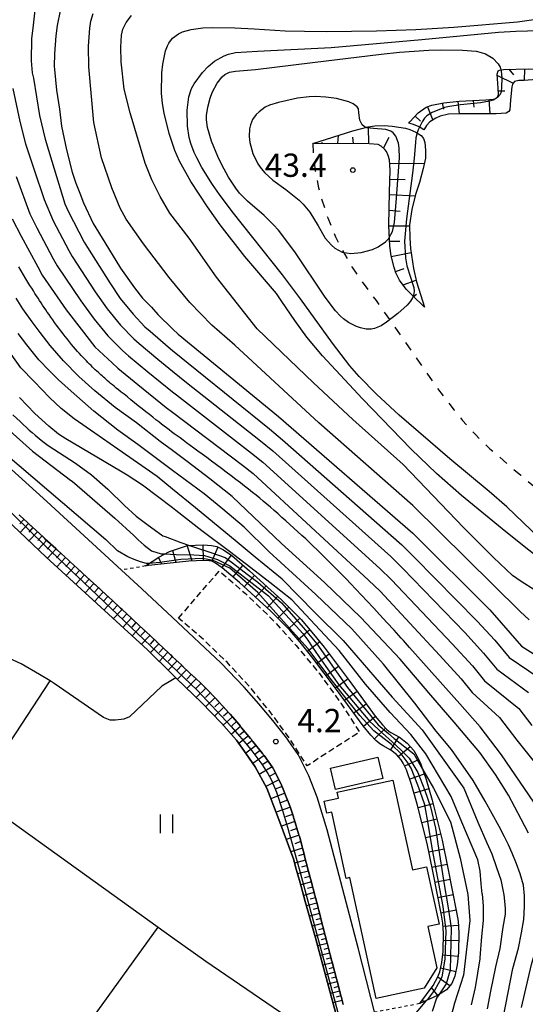
# Model space of a CAD drawing. Extents: x 0 to 2000, y 102000 to 103500.
# Drawn here: x 255 to 336, y 102981 to 103139 of the extents above; entities that cross this region are included whole.
import ezdxf
from ezdxf.enums import TextEntityAlignment as Align

# ---------------------------------------------------------------- set-up
doc = ezdxf.new("R2010")
doc.units = 0
for name, pattern in [('300300', [1.5, 1, -0.5]), ('620100', [3, 1.5, -1.5]), ('630100', [1, 0.5, -0.5])]:
    doc.linetypes.add(name, pattern=pattern)
for name, color, linetype in [('2101000', 7, 'Continuous'), ('3001000', 4, 'Continuous'), ('3003000', 7, '300300'), ('5102000', 4, '510200'), ('6101110', 6, 'Continuous'), ('6101121', 6, 'Continuous'), ('6101990', 6, 'Continuous'), ('6201000', 6, '620100'), ('6301000', 3, '630100'), ('6302000', 3, 'Continuous'), ('6311000', 3, 'Continuous'), ('7101000', 2, 'Continuous'), ('7101001', 8, 'Continuous'), ('7102000', 6, 'Continuous'), ('7102001', 8, 'Continuous'), ('7201110', 2, 'Continuous'), ('7201121', 8, 'Continuous'), ('7201990', 2, 'Continuous'), ('7312000', 1, 'Continuous')]:
    doc.layers.add(name, color=color, linetype=linetype)
doc.styles.add('PlotAnnotation', font='MS Gothic.ttf')
doc.linetypes.add('510200', pattern='A,0,-0.375,[8,dmdr.shx,S=0.375,R=0,X=0,Y=0],-0.75,[8,dmdr.shx,S=0.375,R=180,X=0,Y=0],-0.375', length=1.5)

# ---------------------------------------------------------------- blocks, each defined once
blk = doc.blocks.new('631100')
at = {"layer": '6311000'}
for points in [[(-0.4, 0.6), (-0.4, -0.6)], [(0.4, 0.6), (0.4, -0.6)]]:
    blk.add_lwpolyline(points, dxfattribs=at)
blk = doc.blocks.new('731200')
at = {"layer": '7312000'}
blk.add_circle((0, 0), 0.15, dxfattribs=at)

msp = doc.modelspace()

# ---------------------------------------------------------------- linework, layer by layer
at = {"layer": '2101000', "flags": 128}
for points in [[(313.41, 102972.69), (311.11, 102981.79), (309.04, 102989.8), (304.08, 103008.81), (302.46, 103014.03), (301.13, 103017.46), (299.43, 103020.94), (297.93, 103023.06), (297.58, 103023.55), (295.31, 103026.38), (293.1, 103029.08), (290.73, 103031.78), (286.98, 103035.69), (279.19, 103042.97), (274.22, 103047.62), (270.95, 103050.63), (258.93, 103061.68), (248.06, 103071.48)], [(272.78, 103042.67), (272.7, 103042.74), (272.63, 103042.8), (272.56, 103042.87), (271.09, 103044.25), (270.83, 103044.48), (270.76, 103044.55), (270.69, 103044.62), (270.61, 103044.68), (270.54, 103044.75), (268.8, 103046.35), (268.73, 103046.42), (268.66, 103046.48), (268.58, 103046.55), (268.51, 103046.62), (266.77, 103048.22), (266.7, 103048.28), (266.63, 103048.35), (266.55, 103048.42), (266.48, 103048.49), (264.74, 103050.08), (264.67, 103050.15), (264.59, 103050.22), (264.52, 103050.29), (264.45, 103050.35), (262.71, 103051.95), (262.64, 103052.02), (262.56, 103052.09), (262.49, 103052.15), (262.42, 103052.22), (260.68, 103053.82), (260.61, 103053.89), (260.53, 103053.95), (260.46, 103054.02), (260.39, 103054.09), (258.65, 103055.68), (258.58, 103055.75), (258.5, 103055.82), (258.43, 103055.89), (258.36, 103055.96), (256.62, 103057.55), (256.55, 103057.62), (256.47, 103057.69), (256.4, 103057.76), (256.33, 103057.82), (255.83, 103058.28), (254.58, 103059.41), (254.5, 103059.47)], [(300.82, 103003.1), (300.8, 103003.2), (300.77, 103003.3), (300.75, 103003.39), (300.72, 103003.49), (300.14, 103005.71), (300.11, 103005.8), (300.09, 103005.9), (300.06, 103006), (300.04, 103006.09), (299.66, 103007.55), (299.6, 103007.75), (299.57, 103007.84), (299.54, 103007.94), (299.51, 103008.03), (299.48, 103008.13), (298.75, 103010.48), (298.72, 103010.57), (298.69, 103010.67), (298.66, 103010.77), (298.63, 103010.86), (298.12, 103012.51), (297.85, 103013.2), (297.82, 103013.29), (297.78, 103013.38), (297.74, 103013.47), (297.71, 103013.57), (296.91, 103015.61), (296.79, 103015.85), (296.75, 103015.94), (296.7, 103016.03), (296.66, 103016.12), (296.62, 103016.21), (295.53, 103018.42), (295.49, 103018.51), (295.46, 103018.58), (295.44, 103018.6), (295.39, 103018.68), (295.33, 103018.76), (293.91, 103020.77), (293.84, 103020.85), (293.78, 103020.93), (293.72, 103021.01), (293.66, 103021.09), (292.12, 103023.01), (292.06, 103023.09), (292, 103023.17), (291.93, 103023.24), (291.87, 103023.32), (291.74, 103023.49), (290.31, 103025.23), (290.25, 103025.3), (290.18, 103025.38), (290.12, 103025.46), (290.06, 103025.54), (289.59, 103026.11), (288.45, 103027.4), (288.39, 103027.48), (288.32, 103027.55), (288.26, 103027.63), (288.19, 103027.7), (287.34, 103028.67), (286.53, 103029.52), (286.46, 103029.59), (286.39, 103029.66), (286.32, 103029.73), (286.25, 103029.81), (284.54, 103031.58), (284.47, 103031.65), (284.4, 103031.73), (284.34, 103031.8), (284.27, 103031.87), (283.75, 103032.41), (282.92, 103033.18), (282.85, 103033.25), (282.78, 103033.31), (282.71, 103033.38), (282.63, 103033.45), (280.91, 103035.06), (280.84, 103035.13), (280.76, 103035.2), (280.69, 103035.27), (280.62, 103035.34), (279.19, 103036.67), (278.89, 103036.95), (278.82, 103037.02), (278.75, 103037.08), (278.68, 103037.15), (278.6, 103037.22), (276.88, 103038.83), (276.81, 103038.9), (276.73, 103038.97), (276.66, 103039.04), (276.59, 103039.1), (274.87, 103040.72), (274.79, 103040.78), (274.72, 103040.85), (274.65, 103040.92), (274.57, 103040.99), (272.85, 103042.6), (272.78, 103042.67)], [(306.66, 102980.65), (306.43, 102981.52), (306.41, 102981.61), (306.38, 102981.71), (306.36, 102981.81), (306.33, 102981.9), (305.69, 102984.39), (305.66, 102984.48), (305.64, 102984.58), (305.61, 102984.68), (305.59, 102984.77), (304.94, 102987.26), (304.92, 102987.35), (304.89, 102987.45), (304.87, 102987.55), (304.84, 102987.64), (304.58, 102988.65), (304.2, 102990.13), (304.17, 102990.22), (304.15, 102990.32), (304.12, 102990.42), (304.1, 102990.51), (303.45, 102993), (303.43, 102993.09), (303.4, 102993.19), (303.38, 102993.29), (303.35, 102993.38), (302.71, 102995.87), (302.68, 102995.96), (302.66, 102996.06), (302.63, 102996.16), (302.61, 102996.25), (302.18, 102997.9), (302.15, 102997.99), (302.13, 102998.09), (302.1, 102998.19), (302.08, 102998.28), (301.5, 103000.5), (301.48, 103000.6), (301.45, 103000.69), (301.43, 103000.79), (301.4, 103000.89), (300.82, 103003.1)]]:
    msp.add_lwpolyline(points, dxfattribs=at)
at = {"layer": '3001000', "flags": 128}
for points in [[(313.06, 103017.06), (305.43, 103015.27), (304.62, 103018.72), (312.25, 103020.51), (313.06, 103017.06)], [(311.97, 102981.63), (307.73, 103001.09), (307.13, 103000.96), (304.8, 103011.65), (304.03, 103011.48), (303.61, 103013.41), (305.9, 103013.91), (305.69, 103014.85), (314.67, 103016.81), (317.83, 103002.34), (320.08, 103002.83), (322.1, 102993.59), (320.27, 102993.2), (321.72, 102986.57), (319.68, 102983.31), (311.97, 102981.63)]]:
    msp.add_lwpolyline(points, close=True, dxfattribs=at)
at = {"layer": '3003000', "flags": 128}
msp.add_lwpolyline([(280.16, 103042.89), (286.7, 103050.49), (290.93, 103046.85), (295.14, 103042.78), (299.11, 103038.47), (302.82, 103033.94), (306.27, 103029.21), (309.28, 103024.52), (300.85, 103019.1), (297.99, 103023.54), (294.89, 103027.81), (291.54, 103031.89), (287.96, 103035.77), (284.17, 103039.44), (280.16, 103042.89)], close=True, dxfattribs=at)
at = {"layer": '5102000', "flags": 128}
for points in [[(235.89, 103076.96), (237.02, 103075.11), (238.93, 103072.35), (242.02, 103068.69), (246.97, 103063.93), (258.82, 103052.72), (275.13, 103037.75), (279.19, 103033.8)], [(259.48, 103032.78), (257.78, 103033.82), (254.79, 103035.52), (246.69, 103039.24), (243.18, 103040.18), (241.7, 103040.22), (239.84, 103040.18), (237.71, 103039.97), (233.67, 103039.25), (226.65, 103038.19), (224.76, 103037.49), (222.31, 103036.52), (219.1, 103034.69), (217.54, 103033.78), (216.24, 103032.52), (215.08, 103030.43), (210.78, 103023.24), (209.13, 103019.78)], [(279.19, 103032.96), (277.48, 103031.9), (272.27, 103026.96), (271.33, 103026.61), (270.02, 103026.45), (269.15, 103026.45), (268.09, 103026.89), (260.14, 103032.38), (259.48, 103032.78)], [(279.19, 103033.8), (279.72, 103033.28)], [(279.72, 103033.28), (279.19, 103032.96)], [(279.72, 103033.28), (283.82, 103029.29), (287.04, 103025.97), (289.46, 103023.21), (291.04, 103021.03), (292.49, 103018.94), (294.37, 103015.47), (296.14, 103010.89), (298.7, 103003.95), (299, 103002.84)], [(299, 103002.84), (299.72, 103000.25)], [(299.73, 103000.24), (300.44, 102997.66)], [(300.45, 102997.64), (302.19, 102991.37), (306.44, 102975.61)]]:
    msp.add_lwpolyline(points, dxfattribs=at)
at = {"layer": '6101110', "flags": 128}
for points in [[(317.24, 103122.6), (317.37, 103122.79), (318.7, 103124.27), (320.02, 103125.17), (320.92, 103125.52), (322.87, 103125.9), (325.31, 103126.12), (329.62, 103126.36), (330.79, 103126.48), (331.21, 103126.59), (331.54, 103126.88), (331.63, 103127.2), (331.61, 103128.24), (331.46, 103130.47), (331.62, 103131.01), (331.84, 103131.15), (332.48, 103131.26), (336.47, 103131.33), (338.69, 103131.28), (340.01, 103131.18), (342.47, 103130.85)], [(319.75, 103092.95), (317.68, 103094.95), (316.79, 103095.87), (315.72, 103097.33), (315.15, 103098.49), (314.84, 103099.35), (314.37, 103101.24), (314.15, 103102.79), (313.98, 103106.19), (314.11, 103111.46), (314.21, 103115.03), (314.1, 103116.7), (313.91, 103117.39), (313.61, 103118.02), (313.36, 103118.38), (312.79, 103118.92), (312.31, 103119.15), (310.83, 103119.29), (301.76, 103119.3)], [(254.5, 103059.47), (254.58, 103059.41), (255.83, 103058.28), (256.33, 103057.82), (256.4, 103057.76), (256.47, 103057.69), (256.55, 103057.62), (256.62, 103057.55), (258.36, 103055.96), (258.43, 103055.89), (258.5, 103055.82), (258.58, 103055.75), (258.65, 103055.68), (260.39, 103054.09), (260.46, 103054.02), (260.53, 103053.95), (260.61, 103053.89), (260.68, 103053.82), (262.42, 103052.22), (262.49, 103052.15), (262.56, 103052.09), (262.64, 103052.02), (262.71, 103051.95), (264.45, 103050.35), (264.52, 103050.29), (264.59, 103050.22), (264.67, 103050.15), (264.74, 103050.08), (266.48, 103048.49), (266.55, 103048.42), (266.63, 103048.35), (266.7, 103048.28), (266.77, 103048.22), (268.51, 103046.62), (268.58, 103046.55), (268.66, 103046.48), (268.73, 103046.42), (268.8, 103046.35), (270.54, 103044.75), (270.61, 103044.68), (270.69, 103044.62), (270.76, 103044.55), (270.83, 103044.48), (271.09, 103044.25), (272.56, 103042.87), (272.63, 103042.8), (272.7, 103042.74), (272.78, 103042.67), (272.85, 103042.6), (274.57, 103040.99), (274.65, 103040.92), (274.72, 103040.85), (274.79, 103040.78), (274.87, 103040.72), (276.59, 103039.1), (276.66, 103039.04), (276.73, 103038.97), (276.81, 103038.9), (276.88, 103038.83), (278.6, 103037.22), (278.68, 103037.15), (278.75, 103037.08), (278.82, 103037.02), (278.89, 103036.95), (279.19, 103036.67), (280.62, 103035.34), (280.69, 103035.27), (280.76, 103035.2), (280.84, 103035.13), (280.91, 103035.06), (282.63, 103033.45), (282.71, 103033.38), (282.78, 103033.31), (282.85, 103033.25), (282.92, 103033.18), (283.75, 103032.41), (284.27, 103031.87), (284.34, 103031.8), (284.4, 103031.73), (284.47, 103031.65), (284.54, 103031.58), (286.25, 103029.81), (286.32, 103029.73), (286.39, 103029.66), (286.46, 103029.59), (286.53, 103029.52), (287.34, 103028.67), (288.19, 103027.7), (288.26, 103027.63)], [(288.26, 103027.63), (288.32, 103027.55), (288.39, 103027.48), (288.45, 103027.4), (289.59, 103026.11), (290.06, 103025.54), (290.12, 103025.46), (290.18, 103025.38), (290.25, 103025.3), (290.31, 103025.23), (291.74, 103023.49), (291.87, 103023.32), (291.93, 103023.24), (292, 103023.17), (292.06, 103023.09), (292.12, 103023.01), (293.66, 103021.09), (293.72, 103021.01), (293.78, 103020.93), (293.84, 103020.85), (293.91, 103020.77), (295.33, 103018.76), (295.39, 103018.68), (295.44, 103018.6), (295.46, 103018.58), (295.49, 103018.51), (295.53, 103018.42), (296.62, 103016.21), (296.66, 103016.12), (296.7, 103016.03), (296.75, 103015.94), (296.79, 103015.85), (296.91, 103015.61), (297.71, 103013.57), (297.74, 103013.47), (297.78, 103013.38), (297.82, 103013.29), (297.85, 103013.2), (298.12, 103012.51), (298.63, 103010.86), (298.66, 103010.77), (298.69, 103010.67), (298.72, 103010.57), (298.75, 103010.48), (299.48, 103008.13), (299.51, 103008.03), (299.54, 103007.94), (299.57, 103007.84), (299.6, 103007.75), (299.66, 103007.55), (300.04, 103006.09), (300.06, 103006), (300.09, 103005.9), (300.11, 103005.8), (300.14, 103005.71), (300.72, 103003.49), (300.75, 103003.39), (300.77, 103003.3), (300.8, 103003.2), (300.82, 103003.1), (301.4, 103000.89), (301.43, 103000.79), (301.45, 103000.69), (301.48, 103000.6), (301.5, 103000.5), (302.08, 102998.28), (302.1, 102998.19), (302.13, 102998.09), (302.15, 102997.99), (302.18, 102997.9), (302.61, 102996.25), (302.63, 102996.16), (302.66, 102996.06), (302.68, 102995.96), (302.71, 102995.87), (303.35, 102993.38), (303.38, 102993.29), (303.4, 102993.19), (303.43, 102993.09), (303.45, 102993), (304.1, 102990.51), (304.12, 102990.42), (304.15, 102990.32), (304.17, 102990.22), (304.2, 102990.13), (304.58, 102988.65), (304.84, 102987.64), (304.87, 102987.55), (304.89, 102987.45), (304.92, 102987.35), (304.94, 102987.26), (305.59, 102984.77), (305.61, 102984.68), (305.64, 102984.58), (305.66, 102984.48), (305.69, 102984.39), (306.33, 102981.9), (306.36, 102981.81), (306.38, 102981.71), (306.41, 102981.61), (306.43, 102981.52)], [(306.43, 102981.52), (306.66, 102980.65)]]:
    msp.add_lwpolyline(points, dxfattribs=at)
at = {"layer": '6101121', "flags": 128}
for points in [[(342.47, 103130.85), (339.32, 103129.93), (337.79, 103129.65), (335.77, 103129.49), (334.93, 103129.45), (334.22, 103129.29), (333.9, 103128.89), (333.8, 103128.47), (333.6, 103126.34), (333.46, 103124.75), (333.34, 103124.47), (332.89, 103124.2), (331.29, 103124.1), (328.23, 103124.1), (325.27, 103124.1), (323.62, 103124.03), (322.26, 103123.71), (321.57, 103123.42), (320.61, 103122.81), (320.05, 103122.2), (319.75, 103121.71), (319.65, 103121.5)], [(301.76, 103119.3), (308.2, 103121.37), (310.67, 103121.99), (311.76, 103122.18), (313.23, 103122.23), (314.56, 103122.13), (316.69, 103121.78), (317.4, 103121.58), (318.34, 103121.17), (319.21, 103120.61), (319.56, 103120.15), (319.82, 103119.5), (319.93, 103118.24), (319.89, 103116.94), (319.55, 103115.29), (318.92, 103113.03), (318.28, 103111.09), (317.69, 103108.69), (317.35, 103106.2), (317.37, 103104.08), (317.5, 103102.43), (317.98, 103099.19), (318.47, 103097.02), (319.75, 103092.95)], [(319.65, 103121.5), (318.9, 103122), (317.95, 103122.41), (317.24, 103122.6)], [(306.44, 102975.61), (302.19, 102991.37), (300.45, 102997.64), (300.44, 102997.66), (299.72, 103000.25), (299, 103002.84), (298.7, 103003.95), (296.14, 103010.89), (294.37, 103015.47), (292.49, 103018.94), (291.04, 103021.03), (289.46, 103023.21), (287.04, 103025.97), (283.82, 103029.29), (279.9, 103033.11), (278.8, 103034.18), (275.13, 103037.75), (258.82, 103052.72), (246.97, 103063.93)]]:
    msp.add_lwpolyline(points, dxfattribs=at)
at = {"layer": '6101990', "flags": 128}
for points in [[(333.32, 103131.28), (334.09, 103130.36)], [(335.82, 103131.32), (335.81, 103129.49)], [(331.48, 103130.28), (334.03, 103129.05)], [(331.62, 103127.79), (332.68, 103127.79)], [(327.6, 103126.25), (327.66, 103125.17)], [(330.09, 103126.41), (330.28, 103124.1)], [(320.2, 103125.24), (321.06, 103123.09)], [(322.61, 103125.85), (322.81, 103124.87)], [(325.1, 103126.1), (325.3, 103124.1)], [(318.22, 103123.74), (319.11, 103122.93)], [(310.8, 103119.29), (310.71, 103122)], [(305.8, 103119.3), (305.88, 103120.62)], [(308.3, 103119.3), (308.22, 103120.32)], [(313.12, 103118.6), (314.07, 103120.33)], [(303.3, 103119.3), (303.28, 103119.54)], [(314.14, 103116.09), (319.73, 103116.15)], [(314.17, 103113.59), (316.61, 103113.54)], [(314.1, 103111.09), (318.23, 103110.89)], [(314.04, 103108.59), (315.84, 103108.45)], [(313.98, 103106.09), (317.35, 103106.07)], [(314.11, 103103.6), (315.76, 103103.59)], [(314.4, 103101.12), (317.6, 103101.75)], [(315.07, 103098.71), (316.49, 103099.18)], [(316.29, 103096.55), (318.4, 103097.33)], [(317.95, 103094.68), (318.46, 103095.06)], [(255.27, 103058.79), (254.6, 103058.07)], [(255.98, 103058.14), (254.63, 103056.68)], [(256.71, 103057.46), (256.03, 103056.73)], [(257.45, 103056.79), (256.07, 103055.32)], [(258.19, 103056.11), (257.5, 103055.37)], [(258.93, 103055.43), (257.54, 103053.93)], [(259.68, 103054.74), (258.98, 103053.99)], [(260.43, 103054.05), (259.03, 103052.53)], [(261.19, 103053.35), (260.49, 103052.59)], [(261.95, 103052.65), (260.55, 103051.13)], [(262.71, 103051.95), (262.01, 103051.19)], [(263.47, 103051.25), (262.08, 103049.73)], [(264.23, 103050.55), (263.53, 103049.79)], [(264.99, 103049.85), (263.6, 103048.33)], [(265.75, 103049.16), (265.05, 103048.4)], [(266.51, 103048.46), (265.11, 103046.94)], [(267.27, 103047.76), (266.57, 103047)], [(268.03, 103047.07), (266.63, 103045.55)], [(268.78, 103046.37), (268.09, 103045.61)], [(269.54, 103045.67), (268.15, 103044.16)], [(270.3, 103044.97), (269.6, 103044.22)], [(271.05, 103044.28), (269.65, 103042.78)], [(271.8, 103043.58), (271.11, 103042.83)], [(272.55, 103042.88), (271.17, 103041.38)], [(273.3, 103042.18), (272.61, 103041.44)], [(274.04, 103041.49), (272.67, 103040.01)], [(274.77, 103040.8), (274.09, 103040.06)], [(275.51, 103040.11), (274.15, 103038.65)], [(276.24, 103039.43), (275.57, 103038.7)], [(276.97, 103038.74), (275.6, 103037.29)], [(277.7, 103038.06), (277.01, 103037.33)], [(278.43, 103037.38), (277.03, 103035.91)], [(279.17, 103036.69), (278.46, 103035.94)], [(279.92, 103035.99), (278.48, 103034.49)], [(280.68, 103035.28), (279.95, 103034.52)], [(281.43, 103034.57), (279.97, 103033.04)], [(282.21, 103033.84), (281.47, 103033.07)], [(282.98, 103033.12), (281.48, 103031.57)], [(284.52, 103031.6), (283, 103030.09)], [(283.77, 103032.39), (283.01, 103031.6)], [(286.01, 103030.06), (284.5, 103028.59)], [(285.26, 103030.83), (284.51, 103030.09)], [(287.46, 103028.53), (285.93, 103027.11)], [(286.74, 103029.3), (285.98, 103028.58)], [(288.83, 103026.96), (287.35, 103025.62)], [(288.15, 103027.75), (287.39, 103027.07)], [(290.14, 103025.44), (288.63, 103024.16)], [(289.5, 103026.21), (288.73, 103025.56)], [(290.76, 103024.68), (290.01, 103024.07)], [(291.39, 103023.91), (289.85, 103022.67)], [(292.02, 103023.15), (291.21, 103022.53)], [(292.63, 103022.37), (290.98, 103021.11)], [(293.28, 103021.56), (292.41, 103020.94)], [(293.93, 103020.75), (292.13, 103019.46)], [(295.2, 103018.94), (293.15, 103017.72)], [(294.56, 103019.84), (293.6, 103019.26)], [(296.31, 103016.83), (294.22, 103015.75)], [(295.78, 103017.9), (294.72, 103017.35)], [(296.83, 103015.77), (295.72, 103015.32)], [(297.27, 103014.68), (295.03, 103013.77)], [(298.15, 103012.42), (295.86, 103011.63)], [(297.71, 103013.55), (296.58, 103013.12)], [(298.51, 103011.26), (297.39, 103010.88)], [(298.87, 103010.11), (296.7, 103009.37)], [(299.21, 103009.01), (298.15, 103008.65)], [(299.55, 103007.92), (297.48, 103007.24)], [(300.1, 103005.83), (298.23, 103005.24)], [(299.84, 103006.88), (298.85, 103006.55)], [(300.36, 103004.88), (299.46, 103004.6)], [(300.61, 103003.92), (298.84, 103003.43)], [(300.84, 103003.03), (299.96, 103002.79)], [(301.07, 103002.15), (299.32, 103001.68)], [(301.3, 103001.27), (300.43, 103001.04)], [(301.53, 103000.4), (299.81, 102999.94)], [(301.75, 102999.54), (300.9, 102999.31)], [(301.98, 102998.68), (300.28, 102998.23)], [(302.2, 102997.84), (301.36, 102997.61)], [(302.42, 102996.99), (300.75, 102996.54)], [(302.63, 102996.16), (301.81, 102995.94)], [(302.85, 102995.32), (301.22, 102994.88)], [(303.27, 102993.68), (301.67, 102993.25)], [(303.06, 102994.5), (302.25, 102994.29)], [(303.69, 102992.07), (302.11, 102991.65)], [(303.48, 102992.88), (302.69, 102992.67)], [(304.1, 102990.49), (302.54, 102990.08)], [(303.9, 102991.28), (303.11, 102991.07)], [(304.51, 102988.93), (302.96, 102988.52)], [(304.31, 102989.71), (303.53, 102989.5)], [(304.91, 102987.37), (303.38, 102986.97)], [(304.71, 102988.15), (303.94, 102987.95)], [(305.11, 102986.61), (304.35, 102986.4)], [(305.31, 102985.84), (303.79, 102985.43)], [(305.51, 102985.08), (304.75, 102984.88)], [(305.71, 102984.32), (304.2, 102983.92)], [(305.9, 102983.56), (305.15, 102983.36)], [(306.1, 102982.8), (304.61, 102982.41)], [(306.29, 102982.06), (305.55, 102981.86)], [(306.49, 102981.31), (305.01, 102980.92)]]:
    msp.add_lwpolyline(points, dxfattribs=at)
at = {"layer": '6201000', "flags": 128}
msp.add_lwpolyline([(301.76, 103119.3), (301.82, 103117.82), (302.15, 103114.94), (302.69, 103112.21), (303.14, 103110.49), (304.17, 103107.34), (305.43, 103104.29), (306.3, 103102.52), (308.05, 103099.48), (309.36, 103097.53), (311.94, 103094.02), (314.57, 103090.31), (316.09, 103088.09), (321.81, 103079.92), (324.5, 103076.39), (325.87, 103074.73), (328.01, 103072.38), (330.27, 103070.17), (335.24, 103065.89), (343.13, 103059.4), (347.32, 103055.74), (349.1, 103054.33), (350.77, 103053.26), (351.84, 103052.7), (353.91, 103051.88), (358.31, 103050.67), (360.07, 103050.12), (360.9, 103049.78), (362.12, 103049.14), (363.33, 103048.29), (365.75, 103046.16), (369.39, 103042.71), (372.62, 103040.06), (375.33, 103037.57), (377.65, 103035.32), (380.37, 103033.2), (383.58, 103030.88), (386.84, 103027.94), (389.04, 103025.89), (390.34, 103024.83), (391.86, 103023.74), (395.17, 103021.73), (402.1, 103016.74)], dxfattribs=at)
at = {"layer": '6301000', "flags": 128}
for points in [[(274.85, 103051.28), (270.95, 103050.63)], [(318.98, 102980.8), (311.71, 102979.41)]]:
    msp.add_lwpolyline(points, dxfattribs=at)
at = {"layer": '6302000', "flags": 128}
for points in [[(247.37, 103014.33), (259.48, 103032.78)], [(209.13, 103019.78), (240.53, 103003.9), (247.37, 103014.33), (276.85, 102993.13), (279.2, 102991.44), (284.53, 102987.61), (307.41, 102972.03)], [(263.14, 102974.03), (276.85, 102993.13)]]:
    msp.add_lwpolyline(points, dxfattribs=at)
at = {"layer": '7101000', "flags": 128}
for points in [[(261.11, 103140.7), (260.62, 103138.31), (260.37, 103136.68), (260.19, 103133.75), (260.14, 103131.8), (260.17, 103131.23), (260.52, 103127.9), (260.97, 103124.86), (261.33, 103122.14), (262.09, 103118.29), (263.05, 103114.72), (263.62, 103112.96), (264.24, 103111.3), (264.86, 103109.75), (266.42, 103106.45), (268.28, 103103.36), (270.8, 103099.22), (273.04, 103096.08), (274.37, 103094.42), (275.8, 103092.94), (276.84, 103091.8), (279.19, 103089.5), (280.09, 103088.62), (296.26, 103075.35), (317.89, 103056.58), (330.24, 103044.24), (335.34, 103038.38), (341.31, 103034.59)], [(317.93, 103094.71), (317.83, 103094.48), (317.48, 103093.92), (316.95, 103093.31), (315.45, 103091.92), (313.64, 103090.53), (312.75, 103089.98), (311.69, 103089.52), (311.17, 103089.42), (310.35, 103089.43), (309.45, 103089.64), (308.81, 103089.87), (307.53, 103090.51), (306.69, 103091.08), (306.22, 103091.49), (305.41, 103092.38), (303.78, 103094.57), (298.88, 103101.88), (296.26, 103105.35), (295.45, 103106.25), (293.93, 103107.71), (291.23, 103110.03), (289.98, 103111.34), (289.36, 103112.13), (288.18, 103113.92), (287.1, 103115.88), (286.46, 103117.21), (285.45, 103119.68), (284.82, 103121.92), (284.67, 103123.14), (284.67, 103123.86), (284.84, 103125.2), (285.23, 103126.63), (285.58, 103127.52), (286.35, 103129.04), (287.15, 103130.08), (287.58, 103130.43), (288.34, 103130.79), (289.31, 103130.98), (292.53, 103131.26), (301.72, 103132.36), (312.77, 103133.72), (315.72, 103134.02), (320.44, 103134.36), (322.47, 103134.42), (325.84, 103134.37), (328.06, 103134.17), (328.87, 103133.99), (329.58, 103133.74), (330.77, 103133.05), (331.62, 103132.15), (331.9, 103131.61), (332.02, 103131.18)], [(268.49, 103081.31), (268.27, 103081.51), (268.05, 103081.7), (267.83, 103081.9), (267.62, 103082.09), (267.4, 103082.28), (267.19, 103082.48), (266.97, 103082.68), (266.75, 103082.88), (266.53, 103083.1), (266.3, 103083.32), (266.06, 103083.55), (265.82, 103083.79), (265.57, 103084.04), (265.31, 103084.3), (265.05, 103084.58), (264.77, 103084.87), (264.49, 103085.18), (264.19, 103085.5), (263.89, 103085.84), (263.58, 103086.2), (263.26, 103086.57), (262.93, 103086.96), (262.6, 103087.37), (262.26, 103087.8), (261.91, 103088.24), (261.56, 103088.69), (261.21, 103089.14), (260.87, 103089.6), (260.53, 103090.06), (260.2, 103090.5), (259.89, 103090.94), (259.58, 103091.36), (259.3, 103091.77), (259.02, 103092.16), (258.76, 103092.55), (258.5, 103092.93), (258.25, 103093.3), (258.01, 103093.67), (257.77, 103094.03), (257.53, 103094.4), (257.28, 103094.78), (257.04, 103095.16), (256.78, 103095.57), (256.51, 103096.01), (256.22, 103096.48), (255.9, 103096.98), (255.57, 103097.54), (255.2, 103098.15), (254.82, 103098.79), (254.42, 103099.47)], [(337.35, 103013.25), (332.16, 103020.87), (328.68, 103025.4), (325.42, 103029.06), (317.32, 103038.15), (316.38, 103039.26), (316.01, 103039.67), (314.84, 103040.94), (313.69, 103042.19), (312.57, 103043.39), (311.52, 103044.54), (310.52, 103045.6), (309.59, 103046.59), (308.71, 103047.52), (307.89, 103048.38), (307.11, 103049.19), (306.37, 103049.95), (305.67, 103050.68), (304.99, 103051.37), (304.33, 103052.02), (303.7, 103052.66), (303.07, 103053.28), (302.45, 103053.88), (301.84, 103054.47), (301.23, 103055.05), (300.62, 103055.63), (300, 103056.21), (299.37, 103056.79), (298.73, 103057.38), (298.08, 103057.96), (297.44, 103058.54), (296.8, 103059.11), (296.17, 103059.66), (295.55, 103060.2), (294.95, 103060.73), (294.36, 103061.23), (293.78, 103061.71), (293.21, 103062.19), (292.63, 103062.67), (292.04, 103063.14), (291.42, 103063.63), (290.78, 103064.14), (290.1, 103064.67), (289.38, 103065.22), (288.62, 103065.8), (287.84, 103066.39), (287.04, 103066.98), (286.25, 103067.58), (285.46, 103068.16), (284.7, 103068.73), (283.96, 103069.27), (283.27, 103069.78), (282.62, 103070.26), (282.01, 103070.71), (281.44, 103071.13), (280.9, 103071.53), (280.39, 103071.9), (279.91, 103072.26), (279.47, 103072.59), (279.04, 103072.91), (278.63, 103073.21), (278.23, 103073.52), (277.83, 103073.82), (277.42, 103074.14), (276.98, 103074.48), (276.52, 103074.84), (276.02, 103075.24), (275.47, 103075.67), (274.89, 103076.13), (274.28, 103076.61), (273.67, 103077.1), (273.06, 103077.58), (272.47, 103078.06), (271.91, 103078.51), (271.39, 103078.93), (270.92, 103079.3), (270.51, 103079.64), (270.13, 103079.94), (269.8, 103080.22), (269.5, 103080.46), (269.22, 103080.69), (268.97, 103080.91), (268.73, 103081.12), (268.49, 103081.31)], [(253.48, 103075.64), (254.69, 103074.48), (256.1, 103073.16), (256.56, 103072.76), (257.05, 103072.36), (258.06, 103071.54), (258.5, 103071.18), (258.95, 103070.82), (259.14, 103070.68), (263.56, 103067.86), (266.15, 103065.96), (268.78, 103063.67), (271.44, 103061), (273.34, 103059.29), (275.06, 103058.04), (277.62, 103056.15), (277.99, 103056.01)], [(277.99, 103056.01), (280.51, 103055.08), (281.93, 103054.58)], [(319.42, 103018.54), (321.21, 103015.49), (323.92, 103010.1), (325.47, 103004.21), (326.74, 102998.35), (327.02, 102994.17), (326.01, 102985.36), (324.58, 102980.88), (323.5, 102976.8)]]:
    msp.add_lwpolyline(points, dxfattribs=at)
at = {"layer": '7101001', "flags": 128}
for points in [[(332.02, 103131.18), (332.06, 103131.02), (332.17, 103129.86), (332.16, 103128.39), (332.07, 103127.62), (331.93, 103127.23), (331.52, 103126.71), (330.8, 103126.32), (330.19, 103126.12), (328.76, 103125.85), (325.52, 103125.56), (323.75, 103125.3), (322.97, 103125.1), (320.99, 103124.34), (320.12, 103123.8), (319.75, 103123.4), (319.38, 103122.84), (318.72, 103121.53), (318.57, 103121.02)], [(318.57, 103121.02), (318.36, 103120.26), (318.28, 103119.5), (318.1, 103116.96), (317.82, 103114.54), (316.82, 103107.18), (316.54, 103103.6), (316.66, 103100.93), (316.9, 103099.63), (317.49, 103097.82)], [(317.49, 103097.82), (318, 103096.13), (318.07, 103095.53), (317.97, 103094.82), (317.93, 103094.71)], [(281.93, 103054.58), (282.89, 103054.24), (285.33, 103053.47), (287.67, 103052.65), (288.63, 103051.97), (290.25, 103050.7), (291.2, 103049.96)], [(291.2, 103049.96), (292.89, 103048.67), (296.7, 103045.34), (300.24, 103041.34), (302.41, 103038.74), (307.33, 103031.73), (312.3, 103025.68), (313.93, 103024.29), (314.86, 103023.5), (318, 103021), (319.42, 103018.54)]]:
    msp.add_lwpolyline(points, dxfattribs=at)
at = {"layer": '7102000', "flags": 128}
for points in [[(218.48, 103201.23), (218.76, 103194.97), (218.56, 103180.93), (218.97, 103164.84), (219.58, 103157.51), (219.93, 103152.91), (220.21, 103150.12), (223.04, 103134.31), (225.69, 103122.5), (226.91, 103118.02), (228.54, 103113.54), (234.04, 103101.33), (235.26, 103098.27), (236.28, 103095.02), (238.52, 103086.87), (239.54, 103084.43), (240.97, 103081.78), (242.8, 103078.93), (244.84, 103076.29), (247.48, 103073.44), (268.47, 103055.52), (270.35, 103053.74)], [(257.19, 103142.23), (256.71, 103137.91), (256.5, 103136.23), (256.41, 103132.62), (256.6, 103130.7), (256.81, 103129.83), (257.78, 103123.86), (258.7, 103120), (259.73, 103116.48), (261.85, 103109.61), (262.36, 103108.41), (264.98, 103103.44), (265.47, 103102.6), (269.1, 103096.87), (270.77, 103094.34), (272.86, 103091.85), (274.74, 103089.81), (275.56, 103089.08), (278.46, 103086.59), (279.19, 103086), (283.08, 103082.82), (294.8, 103073.39), (296.9, 103071.61), (316.1, 103054.68), (318.1, 103052.71), (328.22, 103042.4), (331.06, 103039.32), (333.35, 103036.52), (339.7, 103032.23)], [(336.61, 103042.61), (335.16, 103043.96), (317.87, 103061.02), (302.75, 103074.33), (289.19, 103086.82), (285.5, 103090.09), (281.99, 103093.74), (278.64, 103097.76), (274.49, 103103.16), (271.7, 103107.16), (270.74, 103108.89), (269.42, 103112.18), (267.73, 103117.03), (266.49, 103122.72), (265.7, 103131.67), (265.66, 103134.98), (265.85, 103137.89), (266.03, 103139.01), (266.38, 103140.27)], [(337.49, 103047.39), (335.28, 103048.76), (333.93, 103049.74), (330.84, 103052.65), (326, 103057.48), (316.31, 103067.62), (308.2, 103074.86), (301.85, 103080.76), (292.82, 103089.45), (286.26, 103097.8), (281.88, 103104.06), (278.75, 103108.1), (277.18, 103110.79), (275.86, 103113.47), (274.79, 103116.14), (272.36, 103124.29), (271.42, 103128.1), (270.89, 103132.48), (270.85, 103134.82), (270.99, 103136.75), (271.2, 103137.76), (271.74, 103138.82), (272.59, 103139.95)], [(340.22, 103050.88), (332.86, 103056.78), (325.68, 103062.63), (321.68, 103066.18), (317.59, 103070.12), (309.76, 103078.21), (303.32, 103085.15), (300.82, 103088.13), (298.85, 103090.83), (296.8, 103093.9), (295.91, 103095.16), (290.8, 103101.13), (286.86, 103106.25), (284.8, 103109.14), (282.11, 103113.22), (280.32, 103116.47), (279.57, 103118.19), (278.66, 103120.93), (277.82, 103124.21), (277.56, 103125.79), (277.43, 103127.45), (277.48, 103130.7), (277.62, 103132.1), (278.07, 103134.27), (278.36, 103135.06), (278.6, 103135.5), (279.2, 103136.28), (280.12, 103137), (280.78, 103137.31), (282.16, 103137.7), (284.07, 103137.93), (285.61, 103138), (289.21, 103137.95), (292.31, 103137.77), (297.34, 103137.49), (300.43, 103137.4), (303.98, 103137.36), (312.01, 103137.46), (318.35, 103137.7), (324.48, 103138.06), (334.73, 103138.94), (339.24, 103139.55)], [(340.89, 103053.24), (332.98, 103060.82), (330.17, 103063.28), (323.8, 103068.55), (315.65, 103075.57), (311.99, 103078.96), (309.22, 103081.78), (307.73, 103083.49), (304.93, 103087.15), (299.78, 103094.29), (296.9, 103098.15), (288.79, 103108.35), (286.75, 103111.11), (285.63, 103112.74), (283.92, 103115.46), (283.07, 103117.01), (282.67, 103117.86), (282.13, 103119.31), (281.88, 103120.29), (281.61, 103122.14), (281.53, 103124.7), (281.8, 103126.85), (282.25, 103128.17), (282.66, 103128.94), (283.98, 103130.78), (284.9, 103131.72), (285.96, 103132.56), (287.47, 103133.43), (288.2, 103133.73), (289.3, 103133.99), (292.88, 103134.18), (304.73, 103134.8), (319.3, 103136.09), (331.67, 103137.25), (334.42, 103137.42), (338.22, 103137.5)], [(253.48, 103128.16), (254.6, 103122.86), (255.5, 103119.28), (256.88, 103115.24), (258.53, 103110.3), (259.96, 103106.87), (262.48, 103102.11), (263.04, 103101.11), (266.75, 103095.43), (268.66, 103092.69), (270.8, 103090.09), (272.97, 103087.88), (273.83, 103087.11), (276.83, 103084.57), (279.19, 103082.65), (281.44, 103080.82), (293.35, 103071.43), (295.32, 103069.8), (314.32, 103052.79), (316.27, 103050.88), (326.21, 103040.57), (329.26, 103037.25), (331.37, 103034.66), (336.49, 103030.92)], [(310.34, 103121.91), (310.03, 103122.04), (309.71, 103122.33), (309.34, 103123.08), (309.19, 103124.29), (309.1, 103124.91), (308.91, 103125.23), (308.27, 103125.72), (307.55, 103126.03), (305.56, 103126.56), (303.87, 103126.81), (302.22, 103126.87), (301.18, 103126.82), (299.31, 103126.6), (296.26, 103125.93), (294.81, 103125.51), (294.11, 103125.17), (293.11, 103124.45), (292.65, 103123.99), (292.07, 103123.2), (291.71, 103122.32), (291.59, 103121.71), (291.54, 103120.44), (291.64, 103119.5), (292.12, 103117.69), (292.91, 103116.04), (293.43, 103115.3), (294.03, 103114.62), (295.35, 103113.43), (297.41, 103111.91), (299.57, 103110.18), (300.2, 103109.57), (301.29, 103108.25), (302.64, 103106.05), (303.78, 103104.06), (304.78, 103102.93), (305.33, 103102.47), (306.51, 103101.85), (307.17, 103101.69), (307.9, 103101.62), (309.53, 103101.75), (311.35, 103102.24), (312.27, 103102.66), (313.46, 103103.47), (313.98, 103104.03), (314.08, 103104.21)], [(254.03, 103114), (256.2, 103108), (257.35, 103105.74), (259.98, 103100.77), (260.61, 103099.62), (264.41, 103093.99), (266.56, 103091.04), (268.75, 103088.33), (271.2, 103085.94), (272.1, 103085.13), (275.21, 103082.55), (279.19, 103079.32), (279.8, 103078.82), (291.89, 103069.47), (293.74, 103067.98), (312.54, 103050.89), (314.44, 103049.05), (324.19, 103038.74), (327.46, 103035.18), (329.39, 103032.79), (334.93, 103028.32), (337.02, 103025.6)], [(253.38, 103107.2), (254.84, 103104.4), (257.48, 103099.44), (258.19, 103098.13), (262.06, 103092.55), (264.45, 103089.4), (266.7, 103086.57), (269.44, 103084), (270.37, 103083.15), (273.58, 103080.53), (278.17, 103076.82), (279.19, 103076.04), (290.43, 103067.52), (292.17, 103066.17), (310.75, 103048.99), (312.61, 103047.22), (322.18, 103036.91), (325.65, 103033.11), (327.4, 103030.93), (331.8, 103026.86), (334.59, 103023.23), (338.71, 103018.15)], [(336.49, 103008.26), (335.29, 103010.5), (333.27, 103014.39), (331.18, 103017.68), (328.64, 103021.26), (324.52, 103026.12), (320.78, 103030.46), (315.85, 103036.29), (309.49, 103043.01), (303.66, 103048.62), (296.71, 103054.9), (288.78, 103062.45), (285.19, 103065.29), (281.53, 103068.13), (279.19, 103069.86), (277.19, 103071.34), (273.38, 103074.32), (269.94, 103076.79), (266.65, 103079.49), (264.11, 103081.8), (261.64, 103084.34), (259.47, 103086.81), (257.9, 103088.9), (256.56, 103090.62), (255.06, 103092.71), (254.01, 103094.43)], [(335.82, 102996.45), (335.82, 102998.17), (335.67, 102999.89), (335.15, 103001.68), (334.54, 103003.33), (333.87, 103005.05), (333.27, 103006.39), (332.6, 103007.66), (331.78, 103009.31), (329.53, 103013.42), (327.59, 103016.71), (324.07, 103021.71), (321.61, 103024.7), (318.17, 103029.19), (313.16, 103035.46), (308.07, 103041.14), (302.24, 103046.68), (294.76, 103053.55), (290.73, 103057.51), (287.29, 103060.43), (284.3, 103062.89), (279.19, 103066.68), (278.12, 103067.47), (273.6, 103070.82), (270.39, 103073.13), (266.5, 103076.2), (262.84, 103079.41), (260.82, 103081.28), (259.32, 103082.77), (257.68, 103084.49), (255.73, 103086.88), (254.33, 103088.74)], [(306.65, 103039.28), (302.13, 103043.76), (296.85, 103049.15), (292.49, 103052.71), (289.61, 103055.12), (282.86, 103060.62), (279.19, 103063.64), (276.71, 103065.68), (270.39, 103070.07), (266.65, 103072.68), (263.36, 103075), (261.27, 103076.65), (259.4, 103078.44), (256.93, 103080.98), (254.76, 103083.22), (253.19, 103085.39)], [(329.03, 102998.5), (328.85, 103000.07), (328.72, 103002.13), (328.33, 103003.94), (325.78, 103010.03), (324.04, 103014.16), (319.98, 103021.05), (317.55, 103024.16), (314.23, 103027.67), (310.25, 103032.24), (306.02, 103037.69), (302.14, 103041.78), (298.37, 103045.82), (294.85, 103048.6), (292.51, 103050.42), (288.33, 103053.61), (283.9, 103056.95), (279.73, 103060.21), (279.19, 103060.62), (274.34, 103064.3), (271.89, 103065.9), (270.83, 103066.53), (261.99, 103071.76), (260.82, 103072.53), (259.25, 103073.81), (257, 103075.82), (254.54, 103078.44)], [(249.32, 103076.29), (256.65, 103069.77), (262.76, 103065.09), (263, 103064.93)], [(263, 103064.93), (269.87, 103058.97), (272.95, 103056.21), (273.67, 103055.47), (274.62, 103054.63), (275.81, 103053.7)], [(275, 103051.67), (274.01, 103051.95), (273, 103052.32), (271.96, 103052.78), (270.35, 103053.74)], [(275.81, 103053.7), (277.34, 103053.25), (277.95, 103053.22)], [(275.38, 103051.7), (275, 103051.67)], [(306.65, 103039.28), (311.74, 103033.37), (314.55, 103030.15), (319.35, 103024.89), (326.07, 103015.52), (328.33, 103010.04), (329.76, 103006.69), (330.58, 103004.9), (331.34, 103002.73), (332.01, 103000.71), (332.53, 102998.32), (332.66, 102996.74), (332.71, 102996.07), (332.71, 102995.21), (332.38, 102993.09), (331.86, 102989.65), (331.19, 102986.74), (330.36, 102982.82), (329.81, 102979.97)], [(329.03, 102998.5), (329.21, 102996.48), (329.21, 102994.19), (328.94, 102991.63), (328.67, 102988.15), (328.65, 102988.01), (327.88, 102983.41), (327.26, 102980.58)], [(335.34, 102980.17), (336.97, 102987.12), (337.47, 102988.75), (338.28, 102991.88), (338.96, 102995.4), (339.19, 102997.42), (339.34, 102998.47)], [(332.4, 102978.44), (333.96, 102986.43), (334.85, 102989.72), (335.37, 102992.19), (335.75, 102994.36), (335.82, 102996.45)], [(322.03, 102982.23), (321.67, 102981.68), (320.99, 102979.52)], [(316.38, 102974.6), (316.76, 102976.38), (317.32, 102978.01), (320.14, 102981.33)]]:
    msp.add_lwpolyline(points, dxfattribs=at)
at = {"layer": '7102001', "flags": 128}
for points in [[(315.73, 103117.01), (315.68, 103118.57), (315.56, 103119.37), (315.14, 103120.52), (314.69, 103121.06), (314.34, 103121.31), (313.54, 103121.59), (311.53, 103121.75), (310.44, 103121.87), (310.34, 103121.91)], [(314.08, 103104.21), (314.58, 103105.14), (314.91, 103106.62), (315.22, 103110.5), (315.73, 103117.01)], [(246.58, 103066.27), (258.58, 103054.61), (267.08, 103046.5), (283.17, 103031.28)], [(277.95, 103053.22), (279.77, 103053.12), (282.62, 103053.08), (284.31, 103052.96), (286.43, 103052.31), (288.4, 103051.32), (294.61, 103046.47), (300.17, 103040.42), (300.65, 103039.77), (300.96, 103039.32), (301.67, 103038.24), (303.22, 103036), (305.98, 103032.12), (310.94, 103026.22), (312.97, 103024.33), (314.54, 103022.95), (315.99, 103021.61), (317.29, 103020.34), (318.19, 103018.84), (318.67, 103018.03), (319.81, 103015.12), (320.72, 103012.5), (321.52, 103009.06)], [(320.14, 102981.33), (320.37, 102981.6), (321.41, 102982.98), (322.57, 102985.13), (323.05, 102987.98), (323.22, 102992.5), (322.77, 102996.43), (321.04, 103005.55), (320.41, 103009.49), (319.78, 103012.8), (319.36, 103014.05), (318.68, 103015.97), (317.61, 103018.71), (316.96, 103019.74), (316.01, 103021.05), (314.44, 103022.53), (311.61, 103024.72), (309.33, 103027.2), (306.26, 103030.99), (304.19, 103033.72), (300.99, 103037.96), (297.07, 103042.32), (292.92, 103047), (288.43, 103050.93), (285.73, 103052.14), (283.98, 103052.48), (280.51, 103052.31), (277.16, 103051.85), (275.38, 103051.7)], [(283.17, 103031.28), (288.6, 103025.45), (290.66, 103023.09), (291.79, 103021.72), (293.55, 103019.37), (294.52, 103017.86), (295.04, 103016.89), (295.92, 103014.85), (296.91, 103011.88), (297.7, 103009.2), (299.57, 103002.49), (308.37, 102969.82), (310.05, 102963.26), (310.64, 102960.74), (311.06, 102958.33), (311.07, 102957.46), (311, 102957.08), (310.76, 102956.62), (310.16, 102956.25), (309.67, 102956.14), (306.72, 102955.94)], [(321.52, 103009.06), (321.71, 103007.66), (321.89, 103006.53), (322.93, 103000), (323.58, 102996.23), (323.88, 102994.1), (324.06, 102992.95), (323.87, 102986.2), (323.22, 102983.97), (322.03, 102982.23)]]:
    msp.add_lwpolyline(points, dxfattribs=at)
at = {"layer": '7201110', "flags": 128}
msp.add_lwpolyline([(274.85, 103051.28), (277, 103052.71), (278.67, 103053.61), (281.59, 103054.56), (284.19, 103054.68), (285.43, 103054.6), (286.31, 103054.41), (287.37, 103053.9), (288.72, 103052.95), (291.59, 103050.49), (296.71, 103045.83), (299.87, 103042.64), (301.62, 103040.63), (303.57, 103038.19), (307.59, 103032.86), (311.8, 103027.07), (312.99, 103025.68), (313.63, 103024.98), (313.98, 103024.7), (314.35, 103024.48), (315.7, 103023.72), (316.97, 103022.76), (318, 103021.54), (318.51, 103020.69), (319.13, 103019.38), (320.02, 103016.87), (320.97, 103013.56), (322.6, 103007.13), (323.51, 103002.6), (324.9, 102995.52), (325.17, 102994.05), (325.29, 102992.2), (325.21, 102989.02), (325.01, 102987.03), (324.6, 102985.2), (324.15, 102984.06), (323.28, 102983), (321.82, 102982.1), (318.98, 102980.8)], dxfattribs=at)
at = {"layer": '7201121', "flags": 128}
msp.add_lwpolyline([(318.98, 102980.8), (321.12, 102983.7), (321.9, 102985.12), (322.22, 102985.93), (322.55, 102987.43), (322.73, 102989.18), (322.8, 102992.16), (322.7, 102993.75), (322.46, 102995.05), (321.07, 103002.11), (320.18, 103006.58), (318.57, 103012.91), (317.65, 103016.11), (316.83, 103018.43), (316.31, 103019.52), (315.97, 103020.08), (315.24, 103020.94), (314.33, 103021.64), (313.1, 103022.33), (312.57, 103022.65), (311.93, 103023.16), (311.13, 103024.03), (309.85, 103025.53), (305.6, 103031.38), (301.61, 103036.67), (299.71, 103039.03), (298.05, 103040.95), (294.99, 103044.03), (289.94, 103048.62), (287.19, 103050.98), (286.11, 103051.75), (285.5, 103052.04), (285.08, 103052.13), (284.17, 103052.19), (281.79, 103052.08), (274.85, 103051.28)], dxfattribs=at)
at = {"layer": '7201990', "flags": 128}
for points in [[(279.17, 103053.77), (279.71, 103051.84)], [(281.54, 103054.55), (282.3, 103052.1)], [(284.04, 103054.67), (284.11, 103052.19)], [(286.49, 103054.32), (285.53, 103052.03)], [(276.93, 103052.66), (277.41, 103051.58)], [(288.62, 103053.02), (287.13, 103051.02)], [(290.52, 103051.4), (288.9, 103049.52)], [(292.4, 103049.75), (290.74, 103047.9)], [(294.25, 103048.07), (292.56, 103046.24)], [(296.1, 103046.38), (294.41, 103044.56)], [(297.89, 103044.64), (296.15, 103042.86)], [(299.65, 103042.86), (297.86, 103041.14)], [(301.3, 103040.99), (299.42, 103039.37)], [(302.88, 103039.05), (300.93, 103037.51)], [(304.41, 103037.08), (302.44, 103035.57)], [(305.92, 103035.08), (303.93, 103033.59)], [(307.43, 103033.09), (305.43, 103031.6)], [(308.9, 103031.07), (306.89, 103029.6)], [(310.37, 103029.04), (308.36, 103027.58)], [(311.84, 103027.02), (309.92, 103025.45)], [(313.48, 103025.14), (311.67, 103023.44)], [(315.57, 103023.79), (314.29, 103021.66)], [(317.46, 103022.17), (315.55, 103020.58)], [(318.8, 103020.08), (316.55, 103019.02)], [(319.71, 103017.75), (317.36, 103016.92)], [(320.45, 103015.37), (318.06, 103014.68)], [(321.13, 103012.96), (318.72, 103012.34)], [(321.74, 103010.53), (319.33, 103009.93)], [(322.35, 103008.11), (319.94, 103007.51)], [(322.89, 103005.67), (320.46, 103005.18)], [(323.39, 103003.22), (320.95, 103002.73)], [(323.87, 103000.77), (321.43, 103000.29)], [(324.35, 102998.31), (321.91, 102997.84)], [(324.83, 102995.86), (322.39, 102995.38)], [(325.22, 102993.39), (322.74, 102993.21)], [(325.26, 102990.9), (322.77, 102990.96)], [(325.15, 102988.4), (322.67, 102988.62)], [(323.82, 102983.66), (321.88, 102985.08)], [(324.77, 102985.93), (322.34, 102986.5)], [(321.88, 102982.13), (320.87, 102983.37)], [(319.61, 102981.08), (319.42, 102981.39)]]:
    msp.add_lwpolyline(points, dxfattribs=at)

# ---------------------------------------------------------------- block references
at = {"layer": '6311000', "xscale": 2.5, "yscale": 2.5, "zscale": 2.5}
msp.add_blockref('631100', (278.18, 103009.74), dxfattribs=at)
at = {"layer": '7312000', "xscale": 2.5, "yscale": 2.5, "zscale": 2.5}
for p in [(308.21, 103115.05, 43.35), (295.81, 103022.99, 4.2)]:
    msp.add_blockref('731200', p, dxfattribs=at)

# ---------------------------------------------------------------- texts
at = {"layer": '7312000', "style": 'PlotAnnotation'}
for s, p in [('43.4', (299, 103115.34)), ('4.2', (302.83, 103025.9))]:
    msp.add_text(s, height=3.75, dxfattribs=at).set_placement(p, align=Align.MIDDLE)

doc.saveas('drawing.dxf')
